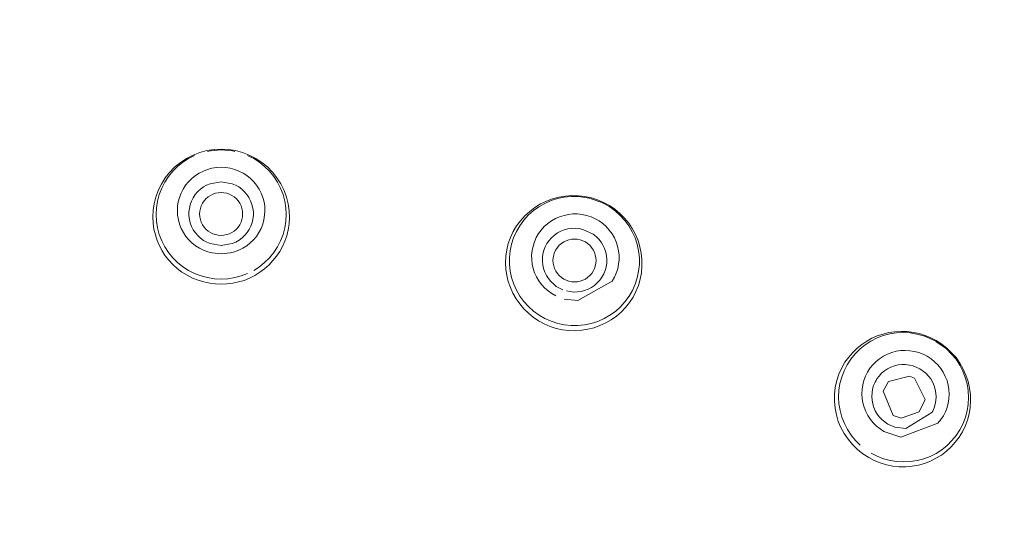
# Model space of a CAD drawing. Units: millimetres. Extents: x 0 to 840, y 0 to 1188.
# Drawn here: x 251 to 274, y 977 to 989 of the extents above; entities that cross this region are included whole.
import ezdxf

# ---------------------------------------------------------------- set-up
doc = ezdxf.new("R2010")
doc.units = ezdxf.units.MM
doc.header["$LTSCALE"] = 50.8
for name, pattern in [('AI-Linetype-1058', [5.975782, 3.637432, -0.77945, 0.77945, -0.77945]), ('AI-Linetype-1059', [5.975782, 3.637432, -0.77945, 0.77945, -0.77945]), ('AI-Linetype-1070', [5.975782, 3.637432, -0.77945, 0.77945, -0.77945]), ('AI-Linetype-1076', [5.975782, 3.637432, -0.77945, 0.77945, -0.77945]), ('AI-Linetype-1080', [5.975782, 3.637432, -0.77945, 0.77945, -0.77945]), ('AI-Linetype-1085', [5.975782, 3.637432, -0.77945, 0.77945, -0.77945]), ('AI-Linetype-1090', [5.975782, 3.637432, -0.77945, 0.77945, -0.77945]), ('AI-Linetype-1099', [5.975782, 3.637432, -0.77945, 0.77945, -0.77945]), ('AI-Linetype-1101', [5.975782, 3.637432, -0.77945, 0.77945, -0.77945]), ('AI-Linetype-1102', [5.975782, 3.637432, -0.77945, 0.77945, -0.77945]), ('AI-Linetype-1118', [5.975782, 3.637432, -0.77945, 0.77945, -0.77945]), ('AI-Linetype-1123', [5.975782, 3.637432, -0.77945, 0.77945, -0.77945]), ('AI-Linetype-1129', [5.975782, 3.637432, -0.77945, 0.77945, -0.77945]), ('AI-Linetype-1131', [5.975782, 3.637432, -0.77945, 0.77945, -0.77945]), ('AI-Linetype-1135', [5.975782, 3.637432, -0.77945, 0.77945, -0.77945]), ('AI-Linetype-1136', [5.975782, 3.637432, -0.77945, 0.77945, -0.77945]), ('AI-Linetype-1141', [5.975782, 3.637432, -0.77945, 0.77945, -0.77945]), ('AI-Linetype-1144', [5.975782, 3.637432, -0.77945, 0.77945, -0.77945]), ('AI-Linetype-1148', [5.975782, 3.637432, -0.77945, 0.77945, -0.77945]), ('AI-Linetype-251', [3.589, 2.243, -1.346]), ('AI-Linetype-255', [3.589, 2.243, -1.346]), ('AI-Linetype-57', [3.626, 1.813, -1.813]), ('AI-Linetype-58', [1.124, 0.562, -0.562]), ('AI-Linetype-63', [3.416, 2.135, -1.281]), ('AI-Linetype-64', [3.416, 2.135, -1.281]), ('AI-Linetype-693', [22.795814, 13.87569, -2.973375, 2.973375, -2.973375]), ('AI-Linetype-74', [1.664, 0.832, -0.832]), ('AI-Linetype-8', [0.648, 0.324, -0.324]), ('AI-Linetype-86', [1.662, 0.831, -0.831]), ('AI-Linetype-87', [1.648, 0.824, -0.824]), ('AI-Linetype-9', [1.596, 0.798, -0.798])]:
    doc.linetypes.add(name, pattern=pattern)
doc.layers.add('Layer 1', color=7, linetype='Continuous', lineweight=0)

msp = doc.modelspace()

# ---------------------------------------------------------------- linework, layer by layer
at = {"layer": 'Layer 1'}
for p, q in [((255.095, 985.627), (255.236, 985.72)), ((255.236, 985.72), (255.389, 985.799)), ((255.389, 985.799), (255.547, 985.859)), ((255.547, 985.859), (255.707, 985.902)), ((255.707, 985.902), (255.872, 985.928)), ((255.791, 985.897), (256.034, 985.916)), ((255.872, 985.928), (256.034, 985.935)), ((256.034, 985.935), (256.202, 985.928)), ((256.039, 985.916), (256.3, 985.895)), ((256.202, 985.928), (256.367, 985.902)), ((256.367, 985.902), (256.527, 985.859)), ((256.527, 985.859), (256.682, 985.797)), ((256.682, 985.797), (256.833, 985.723)), ((256.833, 985.723), (256.971, 985.629)), ((254.849, 985.4), (254.964, 985.519)), ((254.964, 985.519), (255.095, 985.627)), ((256.971, 985.629), (257.1, 985.524)), ((257.1, 985.524), (257.22, 985.404)), ((254.658, 985.13), (254.746, 985.271)), ((254.746, 985.271), (254.849, 985.4)), ((257.22, 985.404), (257.322, 985.276)), ((257.322, 985.276), (257.411, 985.132)), ((254.584, 984.982), (254.658, 985.13)), ((255.556, 985.01), (255.626, 985.063)), ((255.626, 985.063), (255.7, 985.106)), ((255.7, 985.106), (255.781, 985.139)), ((255.781, 985.139), (256.034, 985.185)), ((256.034, 985.185), (256.288, 985.139)), ((256.288, 985.139), (256.367, 985.106)), ((256.367, 985.106), (256.443, 985.063)), ((256.443, 985.063), (256.512, 985.013)), ((257.411, 985.132), (257.485, 984.984)), ((254.491, 984.678), (254.529, 984.831)), ((254.529, 984.831), (254.584, 984.982)), ((255.351, 984.738), (255.391, 984.814)), ((255.391, 984.814), (255.437, 984.886)), ((255.437, 984.886), (255.494, 984.953)), ((255.494, 984.953), (255.556, 985.01)), ((255.686, 984.79), (255.733, 984.833)), ((255.733, 984.833), (255.788, 984.869)), ((255.788, 984.869), (255.846, 984.898)), ((255.846, 984.898), (255.905, 984.92)), ((255.905, 984.92), (255.97, 984.931)), ((255.97, 984.931), (256.034, 984.936)), ((256.034, 984.936), (256.101, 984.931)), ((256.101, 984.931), (256.166, 984.92)), ((256.166, 984.92), (256.225, 984.898)), ((256.225, 984.898), (256.283, 984.869)), ((256.283, 984.869), (256.338, 984.833)), ((256.338, 984.833), (256.386, 984.79)), ((256.512, 985.013), (256.574, 984.955)), ((256.574, 984.955), (256.629, 984.891)), ((256.629, 984.891), (256.677, 984.819)), ((256.677, 984.819), (256.715, 984.743)), ((257.485, 984.984), (257.542, 984.829)), ((257.542, 984.829), (257.58, 984.671)), ((263.672, 984.793), (263.818, 984.831)), ((263.818, 984.831), (263.966, 984.855)), ((263.966, 984.855), (264.116, 984.867)), ((264.116, 984.867), (264.267, 984.862)), ((264.267, 984.862), (264.417, 984.845)), ((264.319, 984.838), (264.561, 984.795)), ((264.417, 984.845), (264.565, 984.812)), ((264.565, 984.812), (264.709, 984.767)), ((254.469, 984.525), (254.491, 984.678)), ((255.303, 984.57), (255.322, 984.654)), ((255.322, 984.654), (255.351, 984.738)), ((255.556, 984.568), (255.578, 984.63)), ((255.578, 984.63), (255.604, 984.688)), ((255.604, 984.688), (255.642, 984.743)), ((255.642, 984.743), (255.686, 984.79)), ((256.386, 984.79), (256.429, 984.743)), ((256.429, 984.743), (256.464, 984.688)), ((256.464, 984.688), (256.493, 984.63)), ((256.493, 984.63), (256.515, 984.568)), ((256.715, 984.743), (256.746, 984.661)), ((256.746, 984.661), (256.768, 984.578)), ((257.58, 984.671), (257.602, 984.513)), ((263.144, 984.501), (263.265, 984.592)), ((263.265, 984.592), (263.395, 984.673)), ((263.395, 984.673), (263.531, 984.738)), ((263.531, 984.738), (263.672, 984.793)), ((264.563, 984.793), (264.809, 984.704)), ((264.709, 984.767), (264.847, 984.707)), ((264.847, 984.707), (264.981, 984.635)), ((264.981, 984.635), (265.105, 984.549)), ((254.462, 984.375), (254.469, 984.525)), ((254.469, 984.229), (254.462, 984.375)), ((255.291, 984.449), (255.294, 984.487)), ((255.294, 984.401), (255.291, 984.449)), ((255.294, 984.487), (255.303, 984.57)), ((255.303, 984.317), (255.294, 984.401)), ((255.54, 984.442), (255.544, 984.506)), ((255.544, 984.377), (255.54, 984.442)), ((255.544, 984.506), (255.556, 984.568)), ((255.556, 984.312), (255.544, 984.377)), ((256.515, 984.568), (256.527, 984.506)), ((256.527, 984.377), (256.515, 984.312)), ((256.527, 984.506), (256.531, 984.442)), ((256.531, 984.442), (256.527, 984.377)), ((256.768, 984.578), (256.778, 984.492)), ((256.778, 984.408), (256.768, 984.324)), ((256.778, 984.492), (256.778, 984.449)), ((256.778, 984.449), (256.778, 984.408)), ((257.609, 984.36), (257.6, 984.212)), ((257.602, 984.513), (257.609, 984.36)), ((262.933, 984.286), (263.034, 984.399)), ((263.034, 984.399), (263.144, 984.501)), ((265.105, 984.549), (265.223, 984.454)), ((265.223, 984.454), (265.33, 984.346)), ((254.488, 984.09), (254.469, 984.229)), ((255.325, 984.234), (255.303, 984.317)), ((255.353, 984.152), (255.325, 984.234)), ((255.394, 984.076), (255.353, 984.152)), ((255.578, 984.25), (255.556, 984.312)), ((255.604, 984.193), (255.578, 984.25)), ((255.642, 984.138), (255.604, 984.193)), ((255.686, 984.09), (255.642, 984.138)), ((256.429, 984.138), (256.386, 984.09)), ((256.464, 984.193), (256.429, 984.138)), ((256.493, 984.25), (256.464, 984.193)), ((256.515, 984.312), (256.493, 984.25)), ((256.72, 984.159), (256.682, 984.083)), ((256.749, 984.241), (256.72, 984.159)), ((256.768, 984.324), (256.749, 984.241)), ((257.6, 984.212), (257.578, 984.074)), ((262.766, 984.033), (262.842, 984.164)), ((262.842, 984.164), (262.933, 984.286)), ((265.33, 984.346), (265.426, 984.229)), ((265.426, 984.229), (265.509, 984.102)), ((254.519, 983.956), (254.488, 984.09)), ((254.562, 983.83), (254.519, 983.956)), ((255.442, 984.007), (255.394, 984.076)), ((255.497, 983.942), (255.442, 984.007)), ((255.559, 983.885), (255.497, 983.942)), ((255.733, 984.047), (255.686, 984.09)), ((255.788, 984.011), (255.733, 984.047)), ((255.846, 983.983), (255.788, 984.011)), ((255.905, 983.964), (255.846, 983.983)), ((255.97, 983.949), (255.905, 983.964)), ((256.034, 983.945), (255.97, 983.949)), ((256.101, 983.949), (256.034, 983.945)), ((256.166, 983.964), (256.101, 983.949)), ((256.225, 983.983), (256.166, 983.964)), ((256.283, 984.011), (256.225, 983.983)), ((256.338, 984.047), (256.283, 984.011)), ((256.386, 984.09), (256.338, 984.047)), ((256.582, 983.949), (256.519, 983.89)), ((256.634, 984.014), (256.582, 983.949)), ((256.682, 984.083), (256.634, 984.014)), ((257.545, 983.937), (257.502, 983.811)), ((257.578, 984.074), (257.545, 983.937)), ((262.701, 983.897), (262.766, 984.033)), ((263.65, 983.894), (263.715, 983.952)), ((263.715, 983.952), (263.784, 984.002)), ((263.784, 984.002), (263.86, 984.043)), ((263.86, 984.043), (263.942, 984.076)), ((263.942, 984.076), (264.025, 984.097)), ((264.025, 984.097), (264.111, 984.109)), ((264.111, 984.109), (264.2, 984.112)), ((264.2, 984.112), (264.286, 984.105)), ((264.286, 984.105), (264.369, 984.086)), ((264.369, 984.086), (264.604, 983.978)), ((264.604, 983.978), (264.673, 983.923)), ((264.673, 983.923), (264.735, 983.863)), ((265.509, 984.102), (265.581, 983.971)), ((265.581, 983.971), (265.641, 983.83)), ((254.615, 983.708), (254.562, 983.83)), ((254.677, 983.591), (254.615, 983.708)), ((255.628, 983.832), (255.559, 983.885)), ((255.705, 983.789), (255.628, 983.832)), ((255.786, 983.756), (255.705, 983.789)), ((256.034, 983.713), (255.786, 983.756)), ((256.292, 983.758), (256.034, 983.713)), ((256.374, 983.794), (256.292, 983.758)), ((256.45, 983.837), (256.374, 983.794)), ((256.519, 983.89), (256.45, 983.837)), ((257.447, 983.691), (257.384, 983.576)), ((257.502, 983.811), (257.447, 983.691)), ((262.618, 983.61), (262.651, 983.756)), ((262.651, 983.756), (262.701, 983.897)), ((263.471, 983.603), (263.502, 983.682)), ((263.502, 983.682), (263.543, 983.758)), ((263.543, 983.758), (263.593, 983.83)), ((263.593, 983.83), (263.65, 983.894)), ((263.784, 983.67), (263.827, 983.72)), ((263.827, 983.72), (263.875, 983.763)), ((263.875, 983.763), (263.93, 983.799)), ((263.93, 983.799), (263.987, 983.825)), ((263.987, 983.825), (264.049, 983.846)), ((264.049, 983.846), (264.114, 983.861)), ((264.114, 983.861), (264.176, 983.863)), ((264.176, 983.863), (264.241, 983.861)), ((264.241, 983.861), (264.305, 983.846)), ((264.305, 983.846), (264.369, 983.825)), ((264.369, 983.825), (264.427, 983.796)), ((264.427, 983.796), (264.479, 983.76)), ((264.479, 983.76), (264.527, 983.72)), ((264.527, 983.72), (264.57, 983.67)), ((264.735, 983.863), (264.788, 983.794)), ((264.788, 983.794), (264.833, 983.722)), ((264.833, 983.722), (264.871, 983.643)), ((265.641, 983.83), (265.684, 983.686)), ((265.684, 983.686), (265.715, 983.538)), ((254.749, 983.479), (254.677, 983.591)), ((254.832, 983.373), (254.749, 983.479)), ((257.31, 983.467), (257.229, 983.364)), ((257.384, 983.576), (257.31, 983.467)), ((262.589, 983.316), (262.596, 983.464)), ((262.596, 983.464), (262.618, 983.61)), ((263.44, 983.435), (263.45, 983.519)), ((263.45, 983.519), (263.462, 983.569)), ((263.462, 983.569), (263.471, 983.603)), ((263.686, 983.433), (263.698, 983.498)), ((263.698, 983.498), (263.719, 983.557)), ((263.719, 983.557), (263.748, 983.617)), ((263.748, 983.617), (263.784, 983.67)), ((264.57, 983.67), (264.608, 983.617)), ((264.608, 983.617), (264.635, 983.557)), ((264.635, 983.557), (264.656, 983.495)), ((264.656, 983.495), (264.671, 983.433)), ((264.871, 983.643), (264.898, 983.562)), ((264.898, 983.562), (264.914, 983.476)), ((264.914, 983.476), (264.922, 983.39)), ((265.715, 983.538), (265.732, 983.388)), ((254.923, 983.275), (254.832, 983.373)), ((255.024, 983.185), (254.923, 983.275)), ((257.138, 983.268), (257.038, 983.177)), ((257.229, 983.364), (257.138, 983.268)), ((262.596, 983.168), (262.589, 983.316)), ((263.438, 983.35), (263.44, 983.435)), ((263.447, 983.263), (263.438, 983.35)), ((263.464, 983.18), (263.447, 983.263)), ((263.681, 983.369), (263.686, 983.433)), ((263.686, 983.304), (263.681, 983.369)), ((263.698, 983.242), (263.686, 983.304)), ((263.719, 983.18), (263.698, 983.242)), ((264.656, 983.24), (264.637, 983.18)), ((264.668, 983.304), (264.656, 983.24)), ((264.673, 983.369), (264.668, 983.304)), ((264.671, 983.433), (264.673, 983.369)), ((264.919, 983.304), (264.907, 983.218)), ((264.922, 983.39), (264.919, 983.304)), ((265.732, 983.235), (265.72, 983.084)), ((265.732, 983.388), (265.732, 983.235)), ((255.133, 983.101), (255.024, 983.185)), ((255.251, 983.027), (255.133, 983.101)), ((255.375, 982.962), (255.251, 983.027)), ((256.813, 983.024), (256.692, 982.962)), ((256.928, 983.096), (256.813, 983.024)), ((257.038, 983.177), (256.928, 983.096)), ((262.618, 983.022), (262.596, 983.168)), ((262.651, 982.881), (262.618, 983.022)), ((263.493, 983.099), (263.464, 983.18)), ((263.528, 983.024), (263.493, 983.099)), ((263.574, 982.953), (263.528, 983.024)), ((263.748, 983.122), (263.719, 983.18)), ((263.784, 983.067), (263.748, 983.122)), ((263.827, 983.02), (263.784, 983.067)), ((263.875, 982.977), (263.827, 983.02)), ((264.53, 983.02), (264.479, 982.977)), ((264.573, 983.067), (264.53, 983.02)), ((264.606, 983.12), (264.573, 983.067)), ((264.637, 983.18), (264.606, 983.12)), ((264.85, 983.058), (264.809, 982.981)), ((264.883, 983.137), (264.85, 983.058)), ((264.898, 983.185), (264.883, 983.137)), ((264.907, 983.218), (264.898, 983.185)), ((265.72, 983.084), (265.691, 982.939)), ((255.506, 982.912), (255.375, 982.962)), ((255.638, 982.872), (255.506, 982.912)), ((255.771, 982.843), (255.638, 982.872)), ((255.903, 982.826), (255.771, 982.843)), ((256.034, 982.821), (255.903, 982.826)), ((256.168, 982.826), (256.034, 982.821)), ((256.302, 982.843), (256.168, 982.826)), ((256.434, 982.872), (256.302, 982.843)), ((256.562, 982.91), (256.434, 982.872)), ((256.692, 982.962), (256.562, 982.91)), ((262.699, 982.742), (262.651, 982.881)), ((263.629, 982.886), (263.574, 982.953)), ((263.691, 982.826), (263.629, 982.886)), ((263.758, 982.771), (263.691, 982.826)), ((263.908, 982.692), (263.758, 982.771)), ((263.93, 982.941), (263.875, 982.977)), ((263.987, 982.912), (263.93, 982.941)), ((264.049, 982.891), (263.987, 982.912)), ((264.116, 982.879), (264.049, 982.891)), ((264.178, 982.874), (264.116, 982.879)), ((264.243, 982.879), (264.178, 982.874)), ((264.305, 982.891), (264.243, 982.879)), ((264.367, 982.912), (264.305, 982.891)), ((264.427, 982.941), (264.367, 982.912)), ((264.479, 982.977), (264.427, 982.941)), ((264.637, 982.793), (264.565, 982.745)), ((264.702, 982.85), (264.637, 982.793)), ((264.759, 982.912), (264.702, 982.85)), ((264.809, 982.981), (264.759, 982.912)), ((265.648, 982.795), (265.593, 982.656)), ((265.691, 982.939), (265.648, 982.795)), ((262.759, 982.611), (262.699, 982.742)), ((262.831, 982.484), (262.759, 982.611)), ((264.159, 982.64), (263.99, 982.666)), ((264.243, 982.642), (264.159, 982.64)), ((264.329, 982.654), (264.243, 982.642)), ((264.41, 982.676), (264.329, 982.654)), ((264.491, 982.707), (264.41, 982.676)), ((264.565, 982.745), (264.491, 982.707)), ((265.593, 982.656), (265.526, 982.525)), ((262.914, 982.365), (262.831, 982.484)), ((263.01, 982.253), (262.914, 982.365)), ((265.445, 982.401), (265.354, 982.286)), ((265.526, 982.525), (265.445, 982.401)), ((263.115, 982.15), (263.01, 982.253)), ((263.227, 982.059), (263.115, 982.15)), ((265.251, 982.178), (265.141, 982.085)), ((265.354, 982.286), (265.251, 982.178)), ((263.349, 981.978), (263.227, 982.059)), ((263.481, 981.906), (263.349, 981.978)), ((263.617, 981.849), (263.481, 981.906)), ((264.764, 981.866), (264.628, 981.818)), ((264.898, 981.928), (264.764, 981.866)), ((265.024, 981.999), (264.898, 981.928)), ((265.141, 982.085), (265.024, 981.999)), ((263.758, 981.803), (263.617, 981.849)), ((263.904, 981.772), (263.758, 981.803)), ((264.049, 981.753), (263.904, 981.772)), ((264.197, 981.748), (264.049, 981.753)), ((264.343, 981.758), (264.197, 981.748)), ((264.487, 981.782), (264.343, 981.758)), ((264.628, 981.818), (264.487, 981.782)), ((271.154, 981.629), (271.285, 981.672)), ((271.285, 981.672), (271.421, 981.705)), ((271.421, 981.705), (271.56, 981.724)), ((271.56, 981.724), (271.701, 981.734)), ((271.701, 981.734), (271.844, 981.729)), ((271.844, 981.729), (271.985, 981.71)), ((271.985, 981.71), (272.124, 981.682)), ((272.124, 981.682), (272.26, 981.638)), ((272.26, 981.638), (272.389, 981.584)), ((270.688, 981.347), (270.795, 981.433)), ((270.795, 981.433), (270.91, 981.507)), ((270.91, 981.507), (271.029, 981.574)), ((271.029, 981.574), (271.154, 981.629)), ((272.282, 981.61), (272.504, 981.505)), ((272.389, 981.584), (272.513, 981.521)), ((272.506, 981.502), (272.721, 981.352)), ((272.513, 981.521), (272.638, 981.44)), ((272.638, 981.44), (272.755, 981.347)), ((270.494, 981.139), (270.587, 981.249)), ((270.587, 981.249), (270.688, 981.347)), ((272.755, 981.347), (272.867, 981.242)), ((272.867, 981.242), (272.968, 981.127)), ((270.334, 980.89), (270.408, 981.02)), ((270.408, 981.02), (270.494, 981.139)), ((271.55, 980.938), (271.634, 980.96)), ((271.634, 980.96), (271.72, 980.969)), ((271.72, 980.969), (271.806, 980.969)), ((271.806, 980.969), (271.895, 980.957)), ((271.895, 980.957), (271.978, 980.938)), ((272.968, 981.127), (273.058, 981)), ((273.058, 981), (273.135, 980.864)), ((270.219, 980.597), (270.27, 980.747)), ((270.27, 980.747), (270.334, 980.89)), ((271.194, 980.704), (271.252, 980.766)), ((271.252, 980.766), (271.319, 980.824)), ((271.319, 980.824), (271.39, 980.871)), ((271.39, 980.871), (271.469, 980.91)), ((271.469, 980.91), (271.55, 980.938)), ((271.978, 980.938), (272.136, 980.869)), ((272.136, 980.869), (272.274, 980.766)), ((272.274, 980.766), (272.334, 980.704)), ((273.135, 980.864), (273.197, 980.723)), ((270.186, 980.439), (270.219, 980.597)), ((271.068, 980.482), (271.101, 980.561)), ((271.101, 980.561), (271.125, 980.604)), ((271.125, 980.604), (271.144, 980.635)), ((271.144, 980.635), (271.194, 980.704)), ((271.285, 980.355), (271.414, 980.577)), ((271.414, 980.577), (271.892, 980.704)), ((271.892, 980.704), (272.012, 980.654)), ((272.012, 980.654), (272.258, 980.162)), ((272.334, 980.704), (272.387, 980.635)), ((272.387, 980.635), (272.43, 980.558)), ((272.43, 980.558), (272.466, 980.48)), ((273.197, 980.723), (273.247, 980.575)), ((273.247, 980.575), (273.28, 980.427)), ((270.164, 980.121), (270.167, 980.281)), ((270.167, 980.281), (270.186, 980.439)), ((271.027, 980.229), (271.032, 980.315)), ((271.032, 980.315), (271.044, 980.398)), ((271.044, 980.398), (271.068, 980.482)), ((271.517, 979.796), (271.285, 980.355)), ((272.466, 980.48), (272.49, 980.396)), ((272.49, 980.396), (272.506, 980.312)), ((272.506, 980.312), (272.511, 980.226)), ((273.28, 980.427), (273.3, 980.276)), ((273.3, 980.276), (273.302, 980.128)), ((270.179, 979.963), (270.164, 980.121)), ((271.034, 980.143), (271.027, 980.229)), ((271.049, 980.061), (271.034, 980.143)), ((271.075, 979.98), (271.049, 980.061)), ((272.258, 980.162), (272.117, 979.875)), ((272.49, 980.054), (272.463, 979.971)), ((272.506, 980.14), (272.49, 980.054)), ((272.511, 980.226), (272.506, 980.14)), ((273.302, 980.128), (273.292, 979.98)), ((270.21, 979.808), (270.179, 979.963)), ((271.108, 979.901), (271.075, 979.98)), ((271.154, 979.827), (271.108, 979.901)), ((271.204, 979.758), (271.154, 979.827)), ((272.117, 979.875), (271.701, 979.734)), ((272.413, 979.861), (271.811, 979.495)), ((272.43, 979.892), (272.413, 979.861)), ((272.463, 979.971), (272.43, 979.892)), ((273.269, 979.832), (273.23, 979.689)), ((273.292, 979.98), (273.269, 979.832)), ((270.255, 979.657), (270.21, 979.808)), ((270.315, 979.514), (270.255, 979.657)), ((271.264, 979.696), (271.204, 979.758)), ((271.4, 979.595), (271.264, 979.696)), ((271.558, 979.526), (271.4, 979.595)), ((271.701, 979.734), (271.517, 979.796)), ((273.23, 979.689), (273.178, 979.55)), ((270.391, 979.375), (270.315, 979.514)), ((270.48, 979.244), (270.391, 979.375)), ((271.811, 979.495), (271.558, 979.526)), ((273.116, 979.416), (273.039, 979.292)), ((273.178, 979.55), (273.116, 979.416)), ((270.58, 979.122), (270.48, 979.244)), ((272.951, 979.175), (272.853, 979.067)), ((273.039, 979.292), (272.951, 979.175)), ((270.695, 979.01), (270.58, 979.122)), ((270.819, 978.909), (270.695, 979.01)), ((272.745, 978.969), (272.631, 978.881)), ((272.853, 979.067), (272.745, 978.969)), ((270.955, 978.823), (270.819, 978.909)), ((271.084, 978.754), (270.955, 978.823)), ((271.221, 978.699), (271.084, 978.754)), ((271.362, 978.656), (271.221, 978.699)), ((272.243, 978.69), (272.102, 978.649)), ((272.38, 978.742), (272.243, 978.69)), ((272.506, 978.807), (272.38, 978.742)), ((272.631, 978.881), (272.506, 978.807)), ((271.51, 978.627), (271.362, 978.656)), ((271.658, 978.613), (271.51, 978.627)), ((271.809, 978.611), (271.658, 978.613)), ((271.957, 978.623), (271.809, 978.611)), ((272.102, 978.649), (271.957, 978.623))]:
    msp.add_line(p, q, dxfattribs=at)
at = {"layer": 'Layer 1', "linetype": 'AI-Linetype-1129'}
for p, q in [((255.155, 985.634), (255.286, 985.718)), ((255.286, 985.718), (255.425, 985.789)), ((254.921, 985.426), (255.033, 985.536)), ((255.033, 985.536), (255.155, 985.634)), ((254.737, 985.173), (254.823, 985.304)), ((254.823, 985.304), (254.921, 985.426)), ((254.665, 985.034), (254.737, 985.173)), ((254.567, 984.738), (254.608, 984.889)), ((254.608, 984.889), (254.665, 985.034)), ((254.536, 984.427), (254.543, 984.585)), ((254.543, 984.585), (254.567, 984.738)), ((254.543, 984.272), (254.536, 984.427)), ((254.567, 984.119), (254.543, 984.272)), ((254.608, 983.968), (254.567, 984.119)), ((254.665, 983.823), (254.608, 983.968)), ((254.737, 983.682), (254.665, 983.823)), ((254.823, 983.553), (254.737, 983.682)), ((254.921, 983.431), (254.823, 983.553)), ((255.033, 983.321), (254.921, 983.431)), ((255.155, 983.223), (255.033, 983.321)), ((255.286, 983.139), (255.155, 983.223)), ((255.425, 983.067), (255.286, 983.139)), ((255.573, 983.012), (255.425, 983.067)), ((255.724, 982.972), (255.573, 983.012)), ((255.879, 982.948), (255.724, 982.972)), ((256.034, 982.939), (255.879, 982.948))]:
    msp.add_line(p, q, dxfattribs=at)
at = {"layer": 'Layer 1', "linetype": 'AI-Linetype-1118'}
msp.add_line((255.724, 985.885), (255.791, 985.897), dxfattribs=at)
at = {"layer": 'Layer 1', "linetype": 'AI-Linetype-1141'}
msp.add_line((256.3, 985.895), (256.347, 985.885), dxfattribs=at)
at = {"layer": 'Layer 1', "linetype": 'AI-Linetype-1076'}
for p, q in [((256.644, 985.789), (256.785, 985.718)), ((256.785, 985.718), (256.916, 985.634)), ((256.916, 985.634), (257.038, 985.536)), ((257.038, 985.536), (257.148, 985.426)), ((257.148, 985.426), (257.248, 985.304)), ((257.248, 985.304), (257.334, 985.173)), ((257.334, 985.173), (257.406, 985.034)), ((257.406, 985.034), (257.461, 984.889)), ((257.461, 984.889), (257.502, 984.738)), ((257.502, 984.738), (257.528, 984.585)), ((257.528, 984.585), (257.535, 984.427)), ((257.535, 984.427), (257.528, 984.272)), ((257.528, 984.272), (257.502, 984.119)), ((257.461, 983.968), (257.406, 983.823)), ((257.502, 984.119), (257.461, 983.968)), ((257.334, 983.682), (257.248, 983.553)), ((257.406, 983.823), (257.334, 983.682)), ((257.248, 983.553), (257.15, 983.431)), ((256.916, 983.223), (256.785, 983.139)), ((257.038, 983.321), (256.916, 983.223)), ((257.15, 983.431), (257.038, 983.321))]:
    msp.add_line(p, q, dxfattribs=at)
at = {"layer": 'Layer 1', "linetype": 'AI-Linetype-693'}
for p, q in [((255.724, 985.467), (255.824, 985.495)), ((255.824, 985.495), (255.929, 985.51)), ((255.929, 985.51), (256.034, 985.517)), ((255.36, 985.259), (255.442, 985.326)), ((255.442, 985.326), (255.53, 985.383)), ((255.53, 985.383), (255.626, 985.431)), ((255.626, 985.431), (255.724, 985.467)), ((255.16, 985.015), (255.217, 985.103)), ((255.217, 985.103), (255.284, 985.185)), ((255.284, 985.185), (255.36, 985.259)), ((255.047, 984.724), (255.074, 984.824)), ((255.074, 984.824), (255.112, 984.922)), ((255.112, 984.922), (255.16, 985.015)), ((255.026, 984.513), (255.031, 984.619)), ((255.031, 984.619), (255.047, 984.724)), ((255.033, 984.41), (255.026, 984.513)), ((255.05, 984.305), (255.033, 984.41)), ((255.076, 984.205), (255.05, 984.305))]:
    msp.add_line(p, q, dxfattribs=at)
at = {"layer": 'Layer 1', "linetype": 'AI-Linetype-1131'}
for p, q in [((256.034, 985.517), (256.142, 985.51)), ((256.142, 985.51), (256.245, 985.495)), ((256.245, 985.495), (256.347, 985.467)), ((256.347, 985.467), (256.445, 985.431)), ((256.445, 985.431), (256.541, 985.383)), ((256.541, 985.383), (256.629, 985.326)), ((256.629, 985.326), (256.711, 985.259)), ((256.711, 985.259), (256.787, 985.185)), ((256.787, 985.185), (256.852, 985.103)), ((256.852, 985.103), (256.909, 985.015)), ((256.909, 985.015), (256.959, 984.922)), ((256.959, 984.922), (256.995, 984.824)), ((256.995, 984.824), (257.024, 984.724)), ((257.024, 984.724), (257.04, 984.619)), ((257.04, 984.619), (257.045, 984.513)), ((257.038, 984.41), (257.021, 984.305)), ((257.045, 984.513), (257.038, 984.41)), ((257.021, 984.305), (256.995, 984.205))]:
    msp.add_line(p, q, dxfattribs=at)
at = {"layer": 'Layer 1', "linetype": 'AI-Linetype-1059'}
for p, q in [((263.784, 984.795), (263.937, 984.829)), ((263.937, 984.829), (264.095, 984.845)), ((264.095, 984.845), (264.25, 984.843)), ((264.25, 984.843), (264.319, 984.838)), ((263.23, 984.518), (263.356, 984.609)), ((263.356, 984.609), (263.493, 984.685)), ((263.493, 984.685), (263.636, 984.75)), ((263.636, 984.75), (263.784, 984.795)), ((263.007, 984.298), (263.112, 984.413)), ((263.112, 984.413), (263.23, 984.518)), ((262.838, 984.035), (262.917, 984.171)), ((262.917, 984.171), (263.007, 984.298)), ((262.773, 983.894), (262.838, 984.035)), ((262.692, 983.593), (262.725, 983.746)), ((262.725, 983.746), (262.773, 983.894)), ((262.678, 983.438), (262.692, 983.593)), ((262.678, 983.28), (262.678, 983.438)), ((262.694, 983.125), (262.678, 983.28)), ((262.728, 982.972), (262.694, 983.125)), ((262.776, 982.824), (262.728, 982.972)), ((262.84, 982.683), (262.776, 982.824)), ((262.919, 982.547), (262.84, 982.683)), ((263.012, 982.42), (262.919, 982.547)), ((263.117, 982.305), (263.012, 982.42)), ((263.234, 982.2), (263.117, 982.305)), ((263.361, 982.109), (263.234, 982.2)), ((263.497, 982.03), (263.361, 982.109)), ((263.641, 981.966), (263.497, 982.03)), ((263.789, 981.918), (263.641, 981.966))]:
    msp.add_line(p, q, dxfattribs=at)
at = {"layer": 'Layer 1', "linetype": 'AI-Linetype-1070'}
for p, q in [((264.809, 984.704), (264.852, 984.683)), ((264.852, 984.683), (264.988, 984.604)), ((264.988, 984.604), (265.115, 984.513)), ((265.115, 984.513), (265.232, 984.408)), ((265.232, 984.408), (265.337, 984.293)), ((265.337, 984.293), (265.431, 984.167)), ((265.431, 984.167), (265.509, 984.031)), ((265.509, 984.031), (265.572, 983.89)), ((265.572, 983.89), (265.622, 983.741)), ((265.622, 983.741), (265.655, 983.588)), ((265.655, 983.588), (265.672, 983.433)), ((265.672, 983.275), (265.655, 983.12)), ((265.672, 983.433), (265.672, 983.275)), ((265.655, 983.12), (265.624, 982.967)), ((265.574, 982.819), (265.512, 982.678)), ((265.624, 982.967), (265.574, 982.819)), ((265.433, 982.542), (265.34, 982.415)), ((265.512, 982.678), (265.433, 982.542)), ((265.34, 982.415), (265.235, 982.3)), ((264.993, 982.105), (264.857, 982.028)), ((265.12, 982.195), (264.993, 982.105)), ((265.235, 982.3), (265.12, 982.195)), ((263.942, 981.887), (263.789, 981.918)), ((264.097, 981.87), (263.942, 981.887)), ((264.255, 981.868), (264.097, 981.87)), ((264.41, 981.885), (264.255, 981.868)), ((264.563, 981.916), (264.41, 981.885)), ((264.714, 981.963), (264.563, 981.916)), ((264.857, 982.028), (264.714, 981.963))]:
    msp.add_line(p, q, dxfattribs=at)
at = {"layer": 'Layer 1', "linetype": 'AI-Linetype-1080'}
for p, q in [((263.736, 984.334), (263.834, 984.377)), ((263.834, 984.377), (263.935, 984.408)), ((263.935, 984.408), (264.037, 984.43)), ((264.037, 984.43), (264.142, 984.442)), ((264.142, 984.442), (264.248, 984.442)), ((264.248, 984.442), (264.35, 984.43)), ((264.35, 984.43), (264.456, 984.408)), ((263.411, 984.071), (263.481, 984.15)), ((263.481, 984.15), (263.559, 984.219)), ((263.559, 984.219), (263.645, 984.281)), ((263.645, 984.281), (263.736, 984.334)), ((263.297, 983.897), (263.349, 983.987)), ((263.349, 983.987), (263.411, 984.071)), ((263.201, 983.598), (263.222, 983.701)), ((263.222, 983.701), (263.254, 983.799)), ((263.254, 983.799), (263.297, 983.897)), ((263.189, 983.493), (263.201, 983.598)), ((263.191, 983.388), (263.189, 983.493)), ((263.203, 983.285), (263.191, 983.388)), ((263.225, 983.182), (263.203, 983.285)), ((263.258, 983.082), (263.225, 983.182)), ((263.301, 982.989), (263.258, 983.082)), ((263.356, 982.895), (263.301, 982.989)), ((263.418, 982.812), (263.356, 982.895)), ((263.488, 982.735), (263.418, 982.812)), ((263.569, 982.666), (263.488, 982.735)), ((263.653, 982.604), (263.569, 982.666)), ((263.743, 982.554), (263.653, 982.604))]:
    msp.add_line(p, q, dxfattribs=at)
at = {"layer": 'Layer 1', "linetype": 'AI-Linetype-1148'}
for p, q in [((264.456, 984.408), (264.558, 984.375)), ((264.558, 984.375), (264.654, 984.332)), ((264.654, 984.332), (264.745, 984.281)), ((264.745, 984.281), (264.828, 984.219)), ((264.828, 984.219), (264.91, 984.148)), ((264.91, 984.148), (264.979, 984.069)), ((264.979, 984.069), (265.041, 983.985)), ((265.041, 983.985), (265.096, 983.894)), ((265.096, 983.894), (265.139, 983.796)), ((265.139, 983.796), (265.17, 983.698)), ((265.17, 983.698), (265.194, 983.593)), ((265.194, 983.593), (265.206, 983.49)), ((265.206, 983.49), (265.203, 983.385)), ((265.194, 983.28), (265.172, 983.177)), ((265.203, 983.385), (265.194, 983.28)), ((265.139, 983.079), (265.096, 982.981)), ((265.172, 983.177), (265.139, 983.079)), ((265.096, 982.981), (265.043, 982.893))]:
    msp.add_line(p, q, dxfattribs=at)
at = {"layer": 'Layer 1', "linetype": 'AI-Linetype-1144'}
for p, q in [((255.114, 984.107), (255.076, 984.205)), ((255.165, 984.014), (255.114, 984.107)), ((255.222, 983.925), (255.165, 984.014)), ((255.289, 983.846), (255.222, 983.925)), ((255.363, 983.773), (255.289, 983.846)), ((255.447, 983.706), (255.363, 983.773)), ((255.535, 983.651), (255.447, 983.706)), ((255.628, 983.603), (255.535, 983.651)), ((255.726, 983.567), (255.628, 983.603)), ((255.826, 983.541), (255.726, 983.567))]:
    msp.add_line(p, q, dxfattribs=at)
at = {"layer": 'Layer 1', "linetype": 'AI-Linetype-251'}
for p, q in [((256.995, 984.205), (256.954, 984.107)), ((256.849, 983.925), (256.782, 983.846)), ((256.907, 984.014), (256.849, 983.925)), ((256.954, 984.107), (256.907, 984.014)), ((256.625, 983.706), (256.536, 983.651)), ((256.706, 983.773), (256.625, 983.706)), ((256.782, 983.846), (256.706, 983.773)), ((256.345, 983.567), (256.245, 983.541)), ((256.443, 983.603), (256.345, 983.567)), ((256.536, 983.651), (256.443, 983.603))]:
    msp.add_line(p, q, dxfattribs=at)
at = {"layer": 'Layer 1', "linetype": 'AI-Linetype-1136'}
msp.add_line((256.034, 983.519), (255.826, 983.541), dxfattribs=at)
at = {"layer": 'Layer 1', "linetype": 'AI-Linetype-1123'}
msp.add_line((256.245, 983.541), (256.034, 983.519), dxfattribs=at)
at = {"layer": 'Layer 1', "linetype": 'AI-Linetype-87'}
for p, q in [((256.498, 983.012), (256.347, 982.972)), ((256.644, 983.067), (256.498, 983.012)), ((256.192, 982.948), (256.034, 982.939)), ((256.347, 982.972), (256.192, 982.948))]:
    msp.add_line(p, q, dxfattribs=at)
at = {"layer": 'Layer 1', "linetype": 'AI-Linetype-74'}
msp.add_line((265.043, 982.893), (264.25, 982.444), dxfattribs=at)
at = {"layer": 'Layer 1', "linetype": 'AI-Linetype-1135'}
msp.add_line((264.25, 982.444), (263.939, 982.477), dxfattribs=at)
at = {"layer": 'Layer 1', "linetype": 'AI-Linetype-1101'}
for p, q in [((271.147, 981.581), (271.292, 981.636)), ((271.292, 981.636), (271.445, 981.674)), ((271.445, 981.674), (271.598, 981.698)), ((271.598, 981.698), (271.756, 981.705)), ((271.756, 981.705), (271.911, 981.698)), ((271.911, 981.698), (272.067, 981.672)), ((272.067, 981.672), (272.217, 981.631)), ((270.755, 981.328), (270.877, 981.426)), ((270.877, 981.426), (271.008, 981.509)), ((271.008, 981.509), (271.147, 981.581)), ((272.217, 981.631), (272.282, 981.61)), ((270.544, 981.096), (270.642, 981.218)), ((270.642, 981.218), (270.755, 981.328)), ((270.389, 980.826), (270.461, 980.965)), ((270.461, 980.965), (270.544, 981.096)), ((270.334, 980.68), (270.389, 980.826)), ((270.27, 980.374), (270.294, 980.53)), ((270.294, 980.53), (270.334, 980.68)), ((270.262, 980.219), (270.27, 980.374)), ((270.27, 980.064), (270.262, 980.219)), ((270.296, 979.908), (270.27, 980.064)), ((270.336, 979.758), (270.296, 979.908)), ((270.394, 979.612), (270.336, 979.758)), ((270.466, 979.473), (270.394, 979.612)), ((270.552, 979.342), (270.466, 979.473)), ((270.65, 979.22), (270.552, 979.342)), ((270.762, 979.11), (270.65, 979.22))]:
    msp.add_line(p, q, dxfattribs=at)
at = {"layer": 'Layer 1', "linetype": 'AI-Linetype-255'}
for p, q in [((271.295, 981.161), (271.388, 981.208)), ((271.388, 981.208), (271.486, 981.247)), ((271.486, 981.247), (271.589, 981.273)), ((271.589, 981.273), (271.694, 981.29)), ((271.694, 981.29), (271.799, 981.294)), ((271.799, 981.294), (271.904, 981.287)), ((271.904, 981.287), (272.009, 981.271)), ((272.009, 981.271), (272.11, 981.244)), ((272.11, 981.244), (272.208, 981.206)), ((272.208, 981.206), (272.303, 981.158)), ((270.984, 980.881), (271.051, 980.965)), ((271.051, 980.965), (271.125, 981.039)), ((271.125, 981.039), (271.206, 981.103)), ((271.206, 981.103), (271.295, 981.161)), ((270.881, 980.699), (270.927, 980.795)), ((270.927, 980.795), (270.984, 980.881)), ((270.843, 980.601), (270.881, 980.699))]:
    msp.add_line(p, q, dxfattribs=at)
at = {"layer": 'Layer 1', "linetype": 'AI-Linetype-1099'}
for p, q in [((272.721, 981.352), (272.757, 981.321)), ((272.757, 981.321), (272.867, 981.211)), ((272.867, 981.211), (272.968, 981.089)), ((272.968, 981.089), (273.054, 980.957)), ((273.054, 980.957), (273.125, 980.819)), ((273.125, 980.819), (273.18, 980.673)), ((273.18, 980.673), (273.223, 980.523)), ((273.223, 980.523), (273.247, 980.367)), ((273.247, 980.367), (273.257, 980.212)), ((273.249, 980.054), (273.226, 979.901)), ((273.257, 980.212), (273.249, 980.054)), ((273.226, 979.901), (273.185, 979.751)), ((273.13, 979.605), (273.058, 979.464)), ((273.185, 979.751), (273.13, 979.605)), ((273.058, 979.464), (272.972, 979.335)), ((272.874, 979.213), (272.764, 979.103)), ((272.972, 979.335), (272.874, 979.213)), ((271.154, 978.855), (271.015, 978.926)), ((272.511, 978.919), (272.37, 978.85)), ((272.643, 979.005), (272.511, 978.919)), ((272.764, 979.103), (272.643, 979.005)), ((271.3, 978.797), (271.154, 978.855)), ((271.452, 978.757), (271.3, 978.797)), ((271.605, 978.733), (271.452, 978.757)), ((271.763, 978.723), (271.605, 978.733)), ((271.918, 978.73), (271.763, 978.723)), ((272.074, 978.754), (271.918, 978.73)), ((272.224, 978.795), (272.074, 978.754)), ((272.37, 978.85), (272.224, 978.795))]:
    msp.add_line(p, q, dxfattribs=at)
at = {"layer": 'Layer 1', "linetype": 'AI-Linetype-1085'}
for p, q in [((272.303, 981.158), (272.392, 981.098)), ((272.392, 981.098), (272.475, 981.034)), ((272.475, 981.034), (272.547, 980.96)), ((272.547, 980.96), (272.614, 980.878)), ((272.614, 980.878), (272.674, 980.79)), ((272.674, 980.79), (272.721, 980.695)), ((272.721, 980.695), (272.76, 980.597)), ((272.76, 980.597), (272.788, 980.494)), ((272.788, 980.494), (272.805, 980.391)), ((272.805, 980.391), (272.81, 980.286)), ((272.81, 980.286), (272.805, 980.181)), ((272.788, 980.078), (272.762, 979.975)), ((272.805, 980.181), (272.788, 980.078)), ((272.724, 979.877), (272.676, 979.784)), ((272.762, 979.975), (272.724, 979.877)), ((272.619, 979.698), (272.552, 979.614)), ((272.676, 979.784), (272.619, 979.698))]:
    msp.add_line(p, q, dxfattribs=at)
at = {"layer": 'Layer 1', "linetype": 'AI-Linetype-1102'}
for p, q in [((270.803, 980.398), (270.817, 980.501)), ((270.817, 980.501), (270.843, 980.601)), ((270.798, 980.291), (270.803, 980.398)), ((270.803, 980.188), (270.798, 980.291)), ((270.822, 980.085), (270.803, 980.188)), ((270.848, 979.982), (270.822, 980.085)), ((270.886, 979.884), (270.848, 979.982)), ((270.936, 979.791), (270.886, 979.884)), ((270.994, 979.703), (270.936, 979.791)), ((271.061, 979.624), (270.994, 979.703)), ((271.135, 979.55), (271.061, 979.624))]:
    msp.add_line(p, q, dxfattribs=at)
at = {"layer": 'Layer 1', "linetype": 'AI-Linetype-86'}
msp.add_line((272.552, 979.614), (271.699, 979.297), dxfattribs=at)
at = {"layer": 'Layer 1', "linetype": 'AI-Linetype-1090'}
msp.add_line((271.304, 979.428), (271.135, 979.55), dxfattribs=at)
at = {"layer": 'Layer 1', "linetype": 'AI-Linetype-1058'}
msp.add_line((271.699, 979.297), (271.304, 979.428), dxfattribs=at)
at = {"layer": 'Layer 1', "linetype": 'AI-Linetype-63'}
msp.add_open_spline([(305.588, 952.982), (305.588, 980.35), (283.402, 1002.536), (256.034, 1002.536), (228.681, 1002.536), (206.48, 980.335), (206.48, 952.982)], degree=3, knots=[1, 1, 1, 1, 2, 2, 2, 3, 3, 3, 3], dxfattribs=at)
at = {"layer": 'Layer 1', "linetype": 'AI-Linetype-64'}
msp.add_open_spline([(305.152, 952.982), (305.152, 980.095), (283.148, 1002.1), (256.034, 1002.1), (228.921, 1002.1), (206.916, 980.095), (206.916, 952.982)], degree=3, knots=[1, 1, 1, 1, 2, 2, 2, 3, 3, 3, 3], dxfattribs=at)
at = {"layer": 'Layer 1', "linetype": 'AI-Linetype-58'}
msp.add_open_spline([(256.034, 1000.315), (229.906, 1000.315), (208.701, 979.11), (208.701, 952.982)], degree=3, dxfattribs=at)
at = {"layer": 'Layer 1', "linetype": 'AI-Linetype-57'}
msp.add_open_spline([(303.368, 952.982), (303.368, 979.123), (282.176, 1000.315), (256.034, 1000.315)], degree=3, dxfattribs=at)
at = {"layer": 'Layer 1'}
for points in [[(256.034, 1000.061), (230.047, 1000.061), (208.955, 978.97), (208.955, 952.982)], [(303.114, 952.982), (303.114, 978.983), (282.036, 1000.061), (256.034, 1000.061)]]:
    msp.add_open_spline(points, degree=3, dxfattribs=at)
msp.add_open_spline([(296.358, 976.784), (287.936, 991.052), (272.602, 999.807), (256.034, 999.807), (239.467, 999.807), (224.134, 991.052), (215.712, 976.786)], degree=3, knots=[1, 1, 1, 1, 2, 2, 2, 3, 3, 3, 3], dxfattribs=at)
at = {"layer": 'Layer 1', "linetype": 'AI-Linetype-8'}
msp.add_open_spline([(302.798, 952.982), (302.798, 978.795), (281.848, 999.746), (256.034, 999.746), (230.221, 999.746), (209.271, 978.795), (209.271, 952.982)], degree=3, knots=[1, 1, 1, 1, 2, 2, 2, 3, 3, 3, 3], dxfattribs=at)
at = {"layer": 'Layer 1', "linetype": 'AI-Linetype-9'}
msp.add_open_spline([(302.511, 952.982), (302.511, 978.637), (281.69, 999.458), (256.034, 999.458), (230.379, 999.458), (209.558, 978.637), (209.558, 952.982)], degree=3, knots=[1, 1, 1, 1, 2, 2, 2, 3, 3, 3, 3], dxfattribs=at)

doc.saveas('drawing.dxf')
